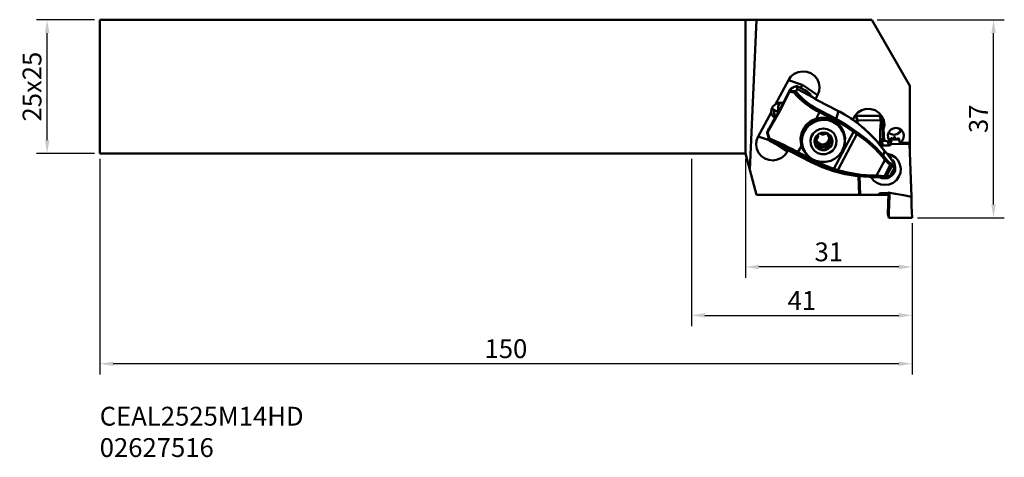
# Model space of a CAD drawing. Extents: x -125 to 58, y -69 to 12.
import ezdxf

# ---------------------------------------------------------------- set-up
doc = ezdxf.new("R2010")
doc.units = 0
doc.header["$PDMODE"] = 1
doc.layers.get('DEFPOINTS').update_dxf_attribs({"linetype": 'CONTINUOUS'})
for name, color, linetype, lineweight in [('1', 4, 'CONTINUOUS', 50), ('2', 7, 'CONTINUOUS', 25), ('SK1', 4, 'CONTINUOUS', 50), ('SK2', 7, 'CONTINUOUS', 25), ('SK6', 5, 'CONTINUOUS', 35)]:
    doc.layers.add(name, color=color, linetype=linetype, lineweight=lineweight)
doc.styles.add('STANDARD 3.5 mm', font='monos.ttf', dxfattribs={"height": 3.5})
doc.dimstyles.new('AM_DIN', dxfattribs={"dimtxt": 3.5, "dimasz": 2.5, "dimexe": 2, "dimexo": 1, "dimgap": 1, "dimtad": 1, "dimdsep": 46, "dimtxsty": 'STANDARD 3.5 mm', "dimcen": 0.09, "dimadec": 0, "dimazin": 2, "dimtm": 1e-09, "dimtfac": 0.707107, "dimtmove": 0, "dimatfit": 3, "dimfxl": 1, "dimtolj": 1, "dimlwd": -1, "dimlwe": -1, "dimarcsym": 0})

# ---------------------------------------------------------------- blocks, each defined once
blk = doc.blocks.new('*D10')
at = {"layer": '2', "color": 0}
for p, q in [((10, -13.45), (10, -35.54)), ((41.01, -25.4), (41.01, -35.54)), ((38.51, -33.54), (12.5, -33.54))]:
    blk.add_line(p, q, dxfattribs=at)
for points in [[(12.5, -33.12), (12.5, -33.95), (10, -33.54)], [(38.51, -33.12), (38.51, -33.95), (41.01, -33.54)]]:
    blk.add_solid(points, dxfattribs=at)
at = {"layer": 'DEFPOINTS', "color": 0}
for p in [(10, -12.45), (41.01, -24.4), (10, -33.54)]:
    blk.add_point(p, dxfattribs=at)
at = {"layer": '2', "color": 0, "insert": (25.51, -30.73), "char_height": 3.5, "attachment_point": 5, "style": 'STANDARD 3.5 mm'}
blk.add_mtext('\\A1;31', dxfattribs=at)
blk = doc.blocks.new('*D11')
at = {"layer": '2', "color": 0}
for p, q in [((34.5, 12.45), (58.13, 12.45)), ((56.13, -21.9), (56.13, 9.95)), ((42.01, -24.4), (58.13, -24.4))]:
    blk.add_line(p, q, dxfattribs=at)
for points in [[(55.71, 9.95), (56.55, 9.95), (56.13, 12.45)], [(55.71, -21.9), (56.55, -21.9), (56.13, -24.4)]]:
    blk.add_solid(points, dxfattribs=at)
at = {"layer": 'DEFPOINTS', "color": 0}
for p in [(33.5, 12.45), (56.13, 12.45), (41.01, -24.4)]:
    blk.add_point(p, dxfattribs=at)
at = {"layer": '2', "color": 0, "insert": (53.32, -5.98), "char_height": 3.5, "attachment_point": 5, "rotation": 90, "style": 'STANDARD 3.5 mm'}
blk.add_mtext('\\A1;37', dxfattribs=at)
blk = doc.blocks.new('*D12')
at = {"layer": 'DEFPOINTS', "color": 0}
for p in [(-110, -12.45), (41.01, -24.4), (-110, -51.54)]:
    blk.add_point(p, dxfattribs=at)
at = {"layer": 'SK2', "color": 0}
for p, q in [((-110, -13.45), (-110, -53.54)), ((41.01, -25.4), (41.01, -53.54)), ((38.51, -51.54), (-107.5, -51.54))]:
    blk.add_line(p, q, dxfattribs=at)
for points in [[(-107.5, -51.12), (-107.5, -51.95), (-110, -51.54)], [(38.51, -51.12), (38.51, -51.95), (41.01, -51.54)]]:
    blk.add_solid(points, dxfattribs=at)
at = {"layer": 'SK2', "color": 0, "insert": (-34.5, -48.73), "char_height": 3.5, "attachment_point": 5, "style": 'STANDARD 3.5 mm'}
blk.add_mtext('\\A1;150', dxfattribs=at)
blk = doc.blocks.new('*D13')
at = {"layer": 'DEFPOINTS', "color": 0}
for p in [(-119.77, 12.45), (-110, 12.45), (-110, -12.45)]:
    blk.add_point(p, dxfattribs=at)
at = {"layer": 'SK2', "color": 0}
for p, q in [((-111, 12.45), (-121.77, 12.45)), ((-119.77, -9.95), (-119.77, 9.95)), ((-111, -12.45), (-121.77, -12.45))]:
    blk.add_line(p, q, dxfattribs=at)
for points in [[(-120.18, 9.95), (-119.35, 9.95), (-119.77, 12.45)], [(-120.18, -9.95), (-119.35, -9.95), (-119.77, -12.45)]]:
    blk.add_solid(points, dxfattribs=at)
at = {"layer": 'SK2', "color": 0, "insert": (-122.58, 0), "char_height": 3.5, "attachment_point": 5, "rotation": 90, "style": 'STANDARD 3.5 mm'}
blk.add_mtext('\\A1;25x25', dxfattribs=at)
blk = doc.blocks.new('*D14')
at = {"layer": '2', "color": 0}
for p, q in [((0, -13.45), (0, -44.54)), ((41.01, -25.4), (41.01, -44.54)), ((2.5, -42.54), (38.51, -42.54))]:
    blk.add_line(p, q, dxfattribs=at)
for points in [[(2.5, -42.12), (2.5, -42.95), (0, -42.54)], [(38.51, -42.12), (38.51, -42.95), (41.01, -42.54)]]:
    blk.add_solid(points, dxfattribs=at)
at = {"layer": 'DEFPOINTS', "color": 0}
for p in [(0, -12.45), (41.01, -24.4), (41.01, -42.54)]:
    blk.add_point(p, dxfattribs=at)
at = {"layer": '2', "color": 0, "insert": (20.5, -39.78), "char_height": 3.5, "attachment_point": 5, "style": 'STANDARD 3.5 mm'}
blk.add_mtext('\\A1;41', dxfattribs=at)

msp = doc.modelspace()

# ---------------------------------------------------------------- linework, layer by layer
at = {"layer": '1'}
for p, q in [((10, 12.450003), (0, 12.450003)), ((12.09946, 12.450003), (10, 12.450003)), ((10, 12.450003), (10, -12.450003)), ((10.805184, -15.45498), (12.09946, 12.450003)), ((12.09946, 12.450003), (33.49859, 12.450003)), ((33.49859, 12.450003), (40.599997, 0.150003)), ((17.997041, 1.205195), (18.464648, 1.854041)), ((18.464648, 1.854041), (19.085831, 2.362658)), ((19.085831, 2.362658), (19.818223, 2.696383)), ((19.818223, 2.696383), (20.611949, 2.832446)), ((20.611949, 2.832446), (21.412894, 2.761592)), ((21.412894, 2.761592), (22.166481, 2.488668)), ((22.166481, 2.488668), (22.821359, 2.032252)), ((22.821359, 2.032252), (23.332883, 1.423423)), ((15.583065, -3.28191), (17.997041, 1.205195)), ((20.589107, 0.328941), (17.997041, 1.205195)), ((19.089731, -0.058463), (19.242144, 0.006528)), ((19.125969, -0.050033), (19.500365, 0.104826)), ((19.242144, 0.006528), (19.322784, 0.03923)), ((19.322784, 0.03923), (19.4057, 0.071834)), ((19.500365, 0.104826), (19.529821, 0.10049)), ((19.526914, 0.101411), (19.571121, 0.084091)), ((19.529821, 0.10049), (19.536385, 0.09286)), ((19.671939, -0.484915), (19.536385, 0.09286)), ((19.536385, 0.09286), (20.014021, -0.113789)), ((19.571121, 0.084091), (19.616443, 0.065851)), ((19.616443, 0.065851), (19.748921, 0.009992)), ((19.748921, 0.009992), (19.888641, -0.052238)), ((20.589107, 0.328941), (20.281809, -0.24227)), ((20.290651, -0.246775), (20.597924, 0.324387)), ((20.595865, 0.331024), (20.589107, 0.328941)), ((20.597924, 0.324387), (20.595865, 0.331024)), ((20.597924, 0.324387), (23.438908, -1.61285)), ((23.332883, 1.423423), (23.66622, 0.703724)), ((23.66622, 0.703724), (23.798625, -0.077818)), ((40.599997, 0.150003), (40.599997, -10.415171)), ((18.247607, -0.654357), (16.260204, -4.553053)), ((18.288036, -0.826585), (16.300609, -4.725305)), ((17.449957, -2.250747), (18.008353, -1.119542)), ((18.008353, -1.119542), (18.132038, -0.859722)), ((18.132038, -0.859722), (18.254414, -0.599297)), ((18.322554, -0.557125), (18.247607, -0.654357)), ((18.278298, -0.604384), (18.247607, -0.654357)), ((18.247607, -0.654357), (18.288036, -0.826585)), ((18.265702, -0.597989), (18.277014, -0.575195)), ((18.277014, -0.575195), (18.28915, -0.554145)), ((18.362959, -0.729352), (18.288036, -0.826585)), ((18.288036, -0.826585), (18.385753, -0.943608)), ((18.28915, -0.554145), (18.322675, -0.509962)), ((18.430687, -0.497632), (18.322554, -0.557125)), ((18.322675, -0.509962), (18.359688, -0.473142)), ((18.359688, -0.473142), (18.414797, -0.425858)), ((18.471092, -0.669884), (18.362959, -0.729352)), ((18.385753, -0.943608), (18.618733, -1.022891)), ((18.414797, -0.425858), (18.473974, -0.381384)), ((18.430687, -0.497632), (18.491342, -0.397081)), ((18.471092, -0.669884), (18.430687, -0.497632)), ((18.569995, -0.781723), (18.471092, -0.669884)), ((18.473974, -0.381384), (18.575567, -0.315618)), ((18.491342, -0.397081), (18.687939, -0.264531)), ((18.789386, -0.847805), (18.569995, -0.781723)), ((18.575567, -0.315618), (18.690313, -0.250821)), ((18.618733, -1.022891), (18.86334, -1.054018)), ((18.687939, -0.264531), (19.125969, -0.050033)), ((18.690313, -0.250821), (18.813173, -0.187525)), ((19.267869, -0.872101), (18.789386, -0.847805)), ((18.813173, -0.187525), (18.946014, -0.123624)), ((18.86334, -1.054018), (19.077038, -1.063344)), ((18.946014, -0.123624), (19.089731, -0.058463)), ((19.078976, -1.058887), (19.077038, -1.063344)), ((19.077038, -1.063344), (19.409309, -1.507139)), ((19.111823, -0.999612), (19.078976, -1.058887)), ((19.181513, -0.922969), (19.111823, -0.999612)), ((19.267869, -0.872101), (19.181513, -0.922969)), ((19.299626, -0.858681), (19.267869, -0.872101)), ((19.337051, -0.839229), (19.299626, -0.858681)), ((19.390948, -0.797105), (19.337051, -0.839229)), ((19.671939, -0.484915), (19.390948, -0.797105)), ((19.771254, -1.337358), (19.390948, -0.797105)), ((19.409309, -1.507139), (19.915044, -2.055047)), ((22.504009, -1.951492), (19.671939, -0.484915)), ((20.24763, -1.866081), (19.771254, -1.337358)), ((19.888641, -0.052238), (20.031704, -0.118731)), ((20.014021, -0.113789), (20.553062, -0.385066)), ((20.031704, -0.118731), (20.178594, -0.189681)), ((20.178594, -0.189681), (20.327156, -0.264095)), ((20.327156, -0.264095), (20.477074, -0.341707)), ((20.477074, -0.341707), (20.626483, -0.421619)), ((20.553062, -0.385066), (21.081397, -0.684733)), ((20.626483, -0.421619), (20.774415, -0.503228)), ((20.774415, -0.503228), (20.919561, -0.585853)), ((20.919561, -0.585853), (21.060541, -0.668697)), ((21.060541, -0.668697), (21.196385, -0.75125)), ((21.081397, -0.684733), (21.528366, -0.972676)), ((21.196385, -0.75125), (21.325568, -0.832544)), ((21.325568, -0.832544), (21.447678, -0.912408)), ((21.447678, -0.912408), (21.560947, -0.989705)), ((21.528366, -0.972676), (21.834186, -1.210379)), ((21.560947, -0.989705), (21.665834, -1.06487)), ((21.665834, -1.06487), (21.760183, -1.136643)), ((21.760183, -1.136643), (21.846079, -1.207109)), ((21.834186, -1.210379), (21.957967, -1.366087)), ((21.846079, -1.207109), (21.92076, -1.274184)), ((21.92076, -1.274184), (21.990741, -1.34603)), ((21.957967, -1.366087), (21.990281, -1.503869)), ((22.054957, -1.446411), (21.957967, -1.366087)), ((21.990281, -1.503869), (22.084025, -1.627093)), ((22.088724, -1.586059), (21.990281, -1.503869)), ((21.990741, -1.34603), (22.051033, -1.42604)), ((22.051033, -1.42604), (22.079083, -1.475286)), ((22.109169, -1.559389), (22.054957, -1.446411)), ((22.079083, -1.475286), (22.10212, -1.533543)), ((22.084025, -1.627093), (22.31686, -1.814436)), ((22.142524, -1.701749), (22.088724, -1.586059)), ((22.10212, -1.533543), (22.105778, -1.54626)), ((22.105778, -1.54626), (22.109169, -1.559389)), ((22.109169, -1.559389), (22.126585, -1.633609)), ((22.116727, -1.63671), (22.122056, -1.642596)), ((22.122056, -1.642596), (22.133634, -1.655459)), ((22.133634, -1.655459), (22.156913, -1.678253)), ((22.156913, -1.678253), (22.18896, -1.706715)), ((22.18896, -1.706715), (22.23731, -1.746587)), ((22.23731, -1.746587), (22.29518, -1.791497)), ((22.29518, -1.791497), (22.369642, -1.846169)), ((22.31686, -1.814436), (22.547223, -1.971137)), ((23.438908, -1.61285), (23.051069, -2.333809)), ((23.72111, -0.867958), (23.438908, -1.61285)), ((23.798625, -0.077818), (23.72111, -0.867958)), ((15.125462, -3.668078), (15.583065, -3.28191)), ((16.069421, -3.038029), (15.583065, -3.28191)), ((16.583174, -2.947046), (16.069421, -3.038029)), ((16.094953, -4.310335), (16.110335, -3.585622)), ((16.110335, -3.585622), (16.473394, -2.952836)), ((16.279147, -4.487699), (16.871383, -3.371924)), ((17.067229, -3.019062), (16.583174, -2.947046)), ((16.871383, -3.371924), (17.449957, -2.250747)), ((19.915044, -2.055047), (20.53504, -2.622139)), ((20.833132, -2.412365), (20.24763, -1.866081)), ((20.53504, -2.622139), (21.245147, -3.186058)), ((21.50453, -2.954338), (20.833132, -2.412365)), ((21.245147, -3.186058), (22.032647, -3.738374)), ((22.250294, -3.484271), (21.50453, -2.954338)), ((23.051795, -3.987342), (22.250294, -3.484271)), ((22.369642, -1.846169), (22.454618, -1.905056)), ((22.454618, -1.905056), (22.511857, -1.942941)), ((22.521014, -1.960043), (22.504009, -1.951492)), ((22.504009, -1.951492), (22.547756, -1.990152)), ((22.511857, -1.942941), (22.573118, -1.982304)), ((22.536735, -1.967237), (22.521014, -1.960043)), ((22.545794, -1.970701), (22.536735, -1.967237)), ((22.547223, -1.971137), (22.545794, -1.970701)), ((22.547223, -1.971137), (22.580361, -1.993689)), ((22.547756, -1.990152), (22.916217, -2.26889)), ((22.583898, -1.989401), (22.624472, -2.026584)), ((22.624472, -2.026584), (22.66788, -2.064009)), ((22.66788, -2.064009), (22.768164, -2.143123)), ((22.768164, -2.143123), (22.878017, -2.222163)), ((22.878017, -2.222163), (22.994871, -2.300381)), ((22.916217, -2.26889), (23.341313, -2.519456)), ((22.994871, -2.300381), (23.115769, -2.375424)), ((23.115769, -2.375424), (23.226082, -2.438672)), ((23.226082, -2.438672), (23.339084, -2.498745)), ((23.338454, -2.499521), (23.341942, -2.505697)), ((23.338769, -2.499666), (27.321181, -4.561919)), ((23.341942, -2.505697), (23.341313, -2.519456)), ((23.341313, -2.519456), (27.323725, -4.581709)), ((12.362647, -9.268051), (14.776622, -4.780946)), ((16.260204, -4.553053), (14.100719, -8.36268)), ((16.300609, -4.725305), (14.141123, -8.534908)), ((14.776622, -4.780946), (14.843406, -4.192416)), ((14.776622, -4.780946), (14.891271, -5.228012)), ((14.843406, -4.192416), (15.125462, -3.668078)), ((14.889818, -4.064057), (15.040826, -4.180959)), ((14.891271, -5.228012), (15.16405, -5.584894)), ((15.040826, -4.180959), (15.205133, -4.27899)), ((15.205133, -4.27899), (15.564728, -5.811939)), ((15.205133, -4.27899), (16.127242, -4.756505)), ((15.675308, -5.597248), (16.279147, -4.487699)), ((16.177603, -4.662712), (16.094953, -4.310384)), ((22.032647, -3.738374), (23.294683, -4.500706)), ((23.885465, -4.449038), (23.051795, -3.987342)), ((23.155495, -5.962197), (23.458263, -5.355693)), ((23.294683, -4.500706), (23.757082, -4.747324)), ((23.458263, -5.355693), (23.757082, -4.747324)), ((23.843632, -4.569598), (23.757082, -4.747324)), ((23.757082, -4.747324), (26.773589, -6.30939)), ((23.885465, -4.449038), (23.843632, -4.569598)), ((26.901972, -6.011104), (23.885465, -4.449038)), ((27.323725, -4.581709), (26.901972, -6.011104)), ((27.321157, -4.561919), (27.324379, -4.568241)), ((27.321181, -4.561919), (27.614986, -4.716609)), ((27.324379, -4.568241), (27.323725, -4.581709)), ((27.323725, -4.581709), (29.266605, -5.704364)), ((27.614986, -4.716609), (27.906538, -4.875199)), ((27.906538, -4.875199), (28.451005, -5.185379)), ((28.451005, -5.185379), (28.987165, -5.509342)), ((29.986595, -6.179213), (30.361475, -5.427854)), ((30.361475, -5.427854), (30.933824, -4.808415)), ((30.656709, -5.457794), (34.995591, -5.429695)), ((30.656709, -5.457794), (30.847032, -6.269034)), ((30.699681, -6.687879), (30.656709, -5.457794)), ((30.933824, -4.808415), (31.657956, -4.370288)), ((31.657956, -4.370288), (32.47605, -4.148475)), ((32.47605, -4.148475), (33.322825, -4.160684)), ((33.322825, -4.160684), (34.130649, -4.405969)), ((34.130649, -4.405969), (34.835039, -4.864686)), ((34.835039, -4.864686), (35.379749, -5.500282)), ((34.995591, -5.429695), (35.179761, -6.214846)), ((14.420733, -7.793844), (15.057661, -6.701154)), ((15.057661, -6.701154), (15.675308, -5.597248)), ((15.16405, -5.584894), (15.564728, -5.811939)), ((20.856435, -7.740189), (21.259197, -7.187921)), ((21.631824, -6.951817), (20.994629, -7.746051)), ((21.259197, -7.187921), (21.747151, -6.715518)), ((21.925798, -7.097835), (21.288991, -7.767707)), ((22.451614, -6.341776), (21.631824, -6.951817)), ((21.747151, -6.715518), (22.308285, -6.329568)), ((22.701139, -6.589726), (21.925798, -7.097835)), ((22.308285, -6.329568), (23.155495, -5.962197)), ((23.400248, -5.955947), (22.451614, -6.341776)), ((23.573154, -6.270753), (22.701139, -6.589726)), ((23.948809, -5.798084), (23.155495, -5.962197)), ((24.415448, -5.819642), (23.400248, -5.955947)), ((24.494852, -6.158115), (23.573154, -6.270753)), ((24.758813, -5.790163), (23.948809, -5.798084)), ((25.476817, -5.953719), (24.415448, -5.819642)), ((25.416574, -6.257891), (24.494852, -6.158115)), ((25.554041, -5.938676), (24.758813, -5.790163)), ((26.288589, -6.564704), (25.416574, -6.257891)), ((26.46198, -6.361106), (25.476817, -5.953719)), ((26.303583, -6.237931), (25.554041, -5.938676)), ((27.063905, -7.062008), (26.288589, -6.564704)), ((26.312449, -6.242509), (26.303583, -6.237931)), ((26.336575, -6.255105), (26.312449, -6.242509)), ((27.193984, -6.840656), (26.336575, -6.255105)), ((27.300155, -7.012544), (26.46198, -6.361106)), ((26.860163, -6.131687), (26.773589, -6.30939)), ((26.773589, -6.30939), (28.490829, -7.28995)), ((26.901972, -6.011104), (26.860163, -6.131687)), ((28.639972, -7.003872), (26.901972, -6.011104)), ((27.700736, -7.723015), (27.063905, -7.062008)), ((27.871365, -7.622294), (27.193984, -6.840656)), ((27.931197, -7.861257), (27.300155, -7.012544)), ((28.490829, -7.28995), (30.118733, -8.406234)), ((30.287594, -8.133891), (28.639972, -7.003872)), ((28.987165, -5.509342), (29.514337, -5.8467)), ((29.266605, -5.704364), (31.094255, -6.998519)), ((29.514337, -5.8467), (30.03245, -6.197381)), ((30.03245, -6.197381), (30.540946, -6.561022)), ((30.540946, -6.561022), (31.039704, -6.937525)), ((35.179761, -6.214846), (30.847032, -6.269034)), ((30.847032, -6.269034), (30.861275, -6.806452)), ((31.039704, -6.937525), (31.528264, -7.326551)), ((31.094255, -6.998519), (32.79168, -8.453614)), ((35.123805, -7.371437), (35.161618, -6.599658)), ((35.161618, -6.599658), (35.179761, -6.214846)), ((35.379749, -5.500282), (35.721298, -6.26196)), ((35.504257, -7.06259), (35.615176, -6.524323)), ((35.578574, -9.191239), (35.504257, -7.06259)), ((35.504257, -7.06259), (35.704245, -7.915178)), ((35.615176, -6.524323), (35.623436, -5.97581)), ((35.832435, -7.088945), (35.704245, -7.915178)), ((35.721298, -6.26196), (35.832435, -7.088945)), ((14.055567, -8.486825), (14.05794, -8.454753)), ((14.05576, -8.505695), (14.055567, -8.486825)), ((14.056826, -8.522021), (14.05576, -8.505695)), ((14.058643, -8.537863), (14.056826, -8.522021)), ((14.05794, -8.454753), (14.064045, -8.421736)), ((14.060605, -8.550096), (14.058643, -8.537863)), ((14.063827, -8.567803), (14.060605, -8.550096)), ((14.100719, -8.36268), (14.062591, -8.468076)), ((14.062591, -8.468076), (14.066758, -8.579624)), ((14.066758, -8.57943), (14.063827, -8.567803)), ((14.064045, -8.421736), (14.075309, -8.386637)), ((14.107162, -8.751876), (14.066758, -8.579624)), ((14.075309, -8.386637), (14.091344, -8.352312)), ((14.085943, -8.34645), (14.254101, -8.070595)), ((14.100719, -8.36268), (14.106, -8.357932)), ((14.141123, -8.534908), (14.100719, -8.36268)), ((14.141123, -8.534908), (14.102996, -8.640328)), ((14.102996, -8.640328), (14.107162, -8.751876)), ((14.107162, -8.751876), (14.109681, -8.761784)), ((14.109681, -8.761784), (14.11254, -8.771618)), ((14.11254, -8.771618), (14.164136, -8.970225)), ((14.175884, -8.667821), (14.141123, -8.534908)), ((14.164136, -8.970225), (14.257977, -9.304943)), ((14.299665, -9.0872), (14.175884, -8.667821)), ((14.254101, -8.070595), (14.420733, -7.793844)), ((14.468453, -9.629826), (14.299665, -9.0872)), ((20.274712, -9.668971), (20.358888, -8.999535)), ((20.308818, -9.647219), (20.455467, -8.620416)), ((20.358888, -8.999535), (20.552118, -8.353572)), ((20.581815, -8.672375), (20.420512, -9.670037)), ((20.552118, -8.353572), (20.856435, -7.740189)), ((20.824993, -8.563225), (20.558852, -9.44149)), ((20.994629, -7.746051), (20.581815, -8.672375)), ((21.288991, -7.767707), (20.824993, -8.563225)), ((22.61735, -8.710551), (22.255308, -9.33125)), ((23.148132, -8.221337), (22.61735, -8.710551)), ((23.80049, -7.907088), (23.148132, -8.221337)), ((23.629546, -8.79572), (23.197038, -9.182252)), ((23.493072, -8.977856), (23.523569, -8.902303)), ((23.493144, -9.077413), (23.493072, -8.977856)), ((23.493144, -9.075694), (23.505014, -9.12632)), ((23.493144, -9.077413), (23.505014, -9.12632)), ((23.505014, -9.12632), (23.515987, -9.30022)), ((23.523569, -8.902303), (23.571676, -8.841188)), ((23.571676, -8.841188), (23.629546, -8.79572)), ((24.169024, -8.577396), (23.629546, -8.79572)), ((23.629546, -8.79572), (23.63909, -8.790004)), ((23.63909, -8.790004), (23.709144, -8.759192)), ((23.709144, -8.759192), (23.780918, -8.744779)), ((23.780918, -8.744779), (23.855986, -8.746692)), ((24.516459, -7.795709), (23.80049, -7.907088)), ((23.855986, -8.746692), (23.949778, -8.777795)), ((23.949778, -8.777795), (23.962471, -8.785353)), ((24.007091, -8.813864), (23.962471, -8.785353)), ((24.07012, -8.849012), (24.007091, -8.813864)), ((24.262332, -8.909643), (24.07012, -8.849012)), ((24.750432, -8.553608), (24.169024, -8.577396)), ((24.262332, -8.909643), (24.456288, -8.886655)), ((24.456288, -8.886655), (24.651286, -8.893728)), ((25.232452, -7.897108), (24.516459, -7.795709)), ((24.73941, -8.866477), (24.651286, -8.893728)), ((24.912874, -8.776826), (24.73941, -8.866477)), ((25.303596, -8.727241), (24.750432, -8.553608)), ((24.959019, -8.744585), (24.912874, -8.776826)), ((24.959019, -8.744585), (25.061896, -8.69873)), ((25.215205, -8.808413), (25.050607, -8.695145)), ((25.061896, -8.69873), (25.151716, -8.688992)), ((25.151716, -8.688992), (25.233663, -8.70045)), ((25.358995, -8.946438), (25.215205, -8.808413)), ((25.88481, -8.202273), (25.232452, -7.897108)), ((25.233663, -8.70045), (25.303596, -8.727241)), ((25.761829, -9.077365), (25.303596, -8.727241)), ((25.303596, -8.727241), (25.313261, -8.732449)), ((25.313261, -8.732449), (25.373093, -8.776148)), ((25.338017, -8.837893), (25.334238, -8.756454)), ((25.351728, -8.918242), (25.338017, -8.837893)), ((25.436267, -9.27854), (25.351728, -8.918242)), ((25.371397, -8.774888), (25.435322, -9.047377)), ((25.373093, -8.776148), (25.416864, -8.828834)), ((25.404244, -8.813621), (25.447361, -8.997477)), ((25.416864, -8.828834), (25.44506, -8.891766)), ((25.424083, -9.115589), (25.435322, -9.047377)), ((25.442783, -9.303611), (25.424083, -9.115589)), ((25.435322, -9.047377), (25.447361, -8.997477)), ((25.44506, -8.891766), (25.45022, -8.9835)), ((25.45022, -8.9835), (25.447361, -8.997477)), ((26.069852, -9.56171), (25.761829, -9.077365)), ((26.415592, -8.684075), (25.88481, -8.202273)), ((26.777634, -9.299735), (26.415592, -8.684075)), ((30.118733, -8.406234), (26.430707, -15.26158)), ((27.161767, -15.505001), (30.749073, -8.836876)), ((28.164734, -8.512041), (27.700736, -7.723015)), ((28.324584, -8.549054), (27.871365, -7.622294)), ((28.309759, -8.846323), (27.931197, -7.861257)), ((28.430876, -9.3866), (28.164734, -8.512041)), ((28.261482, -8.375228), (28.204775, -8.480623)), ((28.309735, -8.846202), (28.389139, -9.184674)), ((28.524015, -9.560427), (28.324584, -8.549054)), ((28.505435, -9.500765), (28.416996, -8.866646)), ((30.231202, -8.245512), (30.118733, -8.406234)), ((30.118733, -8.406234), (30.749073, -8.836876)), ((30.287594, -8.133891), (30.231202, -8.245512)), ((30.856576, -8.536022), (30.287594, -8.133891)), ((30.838772, -8.668984), (30.749073, -8.836876)), ((30.749073, -8.836876), (32.474597, -10.103102)), ((30.856576, -8.536022), (30.838772, -8.668984)), ((32.602375, -9.81998), (30.856576, -8.536022)), ((31.528264, -7.326551), (32.006433, -7.727932)), ((32.006433, -7.727932), (32.473846, -8.141351)), ((32.473846, -8.141351), (32.930238, -8.566592)), ((32.79168, -8.453614), (34.34505, -10.057756)), ((32.930238, -8.566592), (33.375317, -9.003387)), ((33.375317, -9.003387), (33.808794, -9.451422)), ((35.032774, -9.66994), (35.052758, -8.953099)), ((35.052758, -8.953099), (35.086284, -8.146971)), ((35.086284, -8.146971), (35.123805, -7.371437)), ((35.704245, -7.915178), (35.778586, -10.043827)), ((36.47881, -8.992099), (36.642463, -8.471419)), ((36.516962, -9.534556), (36.47881, -8.992099)), ((36.585393, -8.591106), (37.072063, -8.86919)), ((36.642463, -8.471419), (36.985732, -8.043102)), ((36.985732, -8.043102), (37.462107, -7.765187)), ((37.072063, -8.86919), (37.62983, -8.949417)), ((37.462107, -7.765187), (38.006987, -7.675343)), ((37.62983, -8.949417), (38.179627, -8.820452)), ((38.006987, -7.675343), (38.546537, -7.785801)), ((38.179627, -8.820452), (38.643528, -8.500511)), ((38.546537, -7.785801), (39.00758, -8.08152)), ((38.643528, -8.500511), (38.955742, -8.035011)), ((39.00758, -8.08152), (39.327619, -8.522457)), ((39.327619, -8.522457), (39.463293, -9.04883)), ((39.463293, -9.04883), (39.396195, -9.589277)), ((12.00293, -10.803083), (12.080469, -10.012943)), ((12.135359, -11.584625), (12.00293, -10.803083)), ((12.080469, -10.012943), (12.362647, -9.268051)), ((14.44486, -9.971933), (12.362647, -9.268051)), ((14.257977, -9.304943), (14.423713, -9.876444)), ((14.435364, -9.692444), (14.413394, -9.786261)), ((14.413394, -9.786261), (14.423713, -9.876444)), ((14.423713, -9.876444), (14.435849, -9.914329)), ((14.465837, -9.633823), (14.435364, -9.692444)), ((14.435849, -9.914329), (14.447088, -9.947951)), ((14.447088, -9.947951), (14.455639, -9.970915)), ((14.455639, -9.970915), (14.507089, -10.085395)), ((14.455639, -9.970915), (15.008125, -10.191129)), ((14.468453, -9.629826), (14.465837, -9.633823)), ((14.594196, -9.681786), (14.468453, -9.629826)), ((14.507089, -10.085395), (17.33916, -11.551947)), ((14.933638, -9.826617), (14.594196, -9.681786)), ((15.579093, -10.114753), (14.933638, -9.826617)), ((15.008125, -10.191129), (15.625941, -10.456932)), ((16.31914, -10.4587), (15.579093, -10.114753)), ((15.625941, -10.456932), (16.333359, -10.776607)), ((16.017559, -10.86759), (17.804538, -12.086096)), ((17.124807, -10.84499), (16.31914, -10.4587)), ((16.333359, -10.776607), (17.102183, -11.137462)), ((17.982459, -11.266887), (17.124807, -10.84499)), ((20.304046, -10.343397), (20.274712, -9.668971)), ((20.445172, -11.000189), (20.304046, -10.343397)), ((20.429257, -10.678648), (20.308818, -9.647219)), ((20.420512, -9.670037), (20.521233, -10.673585)), ((20.808982, -11.64746), (20.429257, -10.678648)), ((20.558852, -9.44149), (20.504882, -10.355146)), ((20.504882, -10.355146), (20.66604, -11.254969)), ((20.600588, -11.011792), (20.521184, -10.673319)), ((22.255308, -9.33125), (22.094199, -10.0283)), ((22.094199, -10.0283), (22.148314, -10.739739)), ((22.148314, -10.739739), (22.412832, -11.402344)), ((22.842264, -10.24786), (22.85205, -10.171533)), ((22.842433, -10.258834), (22.842264, -10.24786)), ((22.923678, -9.690385), (22.842433, -10.258834)), ((22.842433, -10.258834), (22.96309, -10.818998)), ((22.854109, -10.32976), (22.842433, -10.258834)), ((22.85205, -10.171533), (22.879035, -10.100025)), ((22.886883, -10.397803), (22.854109, -10.32976)), ((22.879035, -10.100025), (22.924235, -10.031788)), ((22.944244, -10.455236), (22.886883, -10.397803)), ((22.923315, -10.083651), (22.89805, -10.072314)), ((22.949573, -10.092565), (22.923315, -10.083651)), ((23.197038, -9.182252), (22.923678, -9.690385)), ((22.924235, -10.031788), (23.009598, -9.957253)), ((23.043608, -10.49334), (22.944244, -10.455236)), ((22.949573, -10.092565), (23.007588, -10.109255)), ((22.949573, -10.092565), (23.043608, -10.49334)), ((22.96309, -10.818998), (23.271113, -11.303368)), ((23.007588, -10.109255), (23.144547, -10.16521)), ((23.007588, -10.109255), (23.099491, -10.50097)), ((23.009598, -9.957253), (23.024568, -9.948387)), ((23.079119, -9.917963), (23.024568, -9.948387)), ((23.043608, -10.49334), (23.099491, -10.50097)), ((23.150748, -9.873344), (23.079119, -9.917963)), ((23.099491, -10.50097), (23.277775, -10.558936)), ((23.144547, -10.16521), (23.265833, -10.249023)), ((23.318761, -9.722941), (23.150748, -9.873344)), ((23.169642, -9.855975), (23.201205, -10.056545)), ((23.177563, -9.932061), (23.481784, -10.414638)), ((23.201205, -10.056545), (23.265833, -10.249023)), ((23.265833, -10.249023), (23.349621, -10.606196)), ((23.277775, -10.558936), (23.349621, -10.606196)), ((23.318761, -9.722941), (23.39676, -9.54599)), ((23.439708, -10.776268), (23.349621, -10.606196)), ((23.39676, -9.54599), (23.501671, -9.382991)), ((23.555689, -10.930232), (23.439708, -10.776268)), ((23.471901, -10.573083), (23.828541, -10.850731)), ((23.471901, -10.573083), (23.475704, -10.587132)), ((23.555689, -10.930232), (23.471901, -10.573083)), ((23.475704, -10.587132), (23.479168, -10.601279)), ((23.479168, -10.601279), (23.563707, -10.961552)), ((23.481784, -10.414638), (23.974825, -10.708879)), ((23.515987, -9.30022), (23.501671, -9.382991)), ((23.555689, -10.930232), (23.585217, -11.164326)), ((23.828541, -10.850731), (24.263422, -10.982942)), ((23.974825, -10.708879), (24.55105, -10.751778)), ((24.55105, -10.751778), (25.086942, -10.534108)), ((24.652376, -10.967051), (25.076793, -10.799668)), ((24.652376, -10.967051), (24.791345, -11.017993)), ((24.736164, -11.3242), (24.652376, -10.967051)), ((25.076793, -10.799668), (25.413037, -10.493679)), ((25.086942, -10.534108), (25.467685, -10.10252)), ((25.43525, -10.859378), (25.295045, -11.158827)), ((25.399302, -10.639649), (25.413037, -10.493679)), ((25.417785, -10.784916), (25.399302, -10.639649)), ((25.413037, -10.493679), (25.496825, -10.850828)), ((25.417785, -10.784916), (25.509664, -11.176607)), ((25.442783, -9.303611), (25.558764, -9.457574)), ((25.467685, -10.10252), (25.611692, -9.549502)), ((25.486409, -10.95024), (25.496825, -10.850828)), ((25.509664, -11.176607), (25.486409, -10.95024)), ((25.601737, -10.687829), (25.496825, -10.850828)), ((25.558764, -9.457574), (25.648875, -9.627646)), ((25.595923, -10.153729), (25.6559, -9.894854)), ((25.595923, -10.153729), (25.711008, -10.060227)), ((25.679712, -10.510877), (25.595923, -10.153729)), ((25.679712, -10.510877), (25.601737, -10.687829)), ((25.724597, -9.691523), (25.648875, -9.627646)), ((25.6559, -9.894854), (25.658347, -9.62973)), ((25.679712, -10.510877), (25.858528, -10.406523)), ((25.711008, -10.060227), (25.843679, -9.993249)), ((25.915211, -9.801982), (25.724597, -9.691523)), ((25.835904, -11.198456), (26.109264, -10.690324)), ((25.843679, -9.993249), (25.900362, -9.971884)), ((25.843679, -9.993249), (25.935558, -10.384964)), ((25.858528, -10.406523), (25.935558, -10.384964)), ((25.97635, -9.92959), (25.900362, -9.971884)), ((25.900362, -9.971884), (25.994373, -10.372659)), ((25.975333, -9.827707), (25.915211, -9.801982)), ((25.935558, -10.384964), (25.994373, -10.372659)), ((25.975333, -9.827707), (26.082013, -9.896961)), ((26.036448, -9.867191), (25.97635, -9.92959)), ((26.010505, -10.368759), (25.994373, -10.372659)), ((26.102409, -10.322032), (26.010505, -10.368759)), ((26.190509, -10.121899), (26.069852, -9.56171)), ((26.082013, -9.896961), (26.143298, -9.971182)), ((26.150976, -10.268208), (26.102409, -10.322032)), ((26.109264, -10.690324), (26.190509, -10.121899)), ((26.143298, -9.971182), (26.178179, -10.04826)), ((26.18002, -10.20547), (26.150976, -10.268208)), ((26.178179, -10.04826), (26.190509, -10.121899)), ((26.190678, -10.1328), (26.18002, -10.20547)), ((26.190509, -10.121899), (26.190678, -10.1328)), ((26.62011, -11.373034), (26.884628, -10.706723)), ((26.938743, -9.994533), (26.777634, -9.299735)), ((26.884628, -10.706723), (26.938743, -9.994533)), ((28.323688, -11.201581), (28.484821, -10.299529)), ((28.484821, -10.299529), (28.430876, -9.3866)), ((28.45665, -10.590427), (28.524015, -9.560427)), ((28.490926, -10.141423), (28.505435, -9.500765)), ((32.474597, -10.103102), (34.053885, -11.52162)), ((34.200243, -11.257828), (32.602375, -9.81998)), ((33.808794, -9.451422), (34.230425, -9.910454)), ((34.230425, -9.910454), (34.639896, -10.380144)), ((34.34505, -10.057756), (35.741694, -11.797863)), ((34.639896, -10.380144), (35.037037, -10.860347)), ((35.023812, -9.980556), (35.174166, -10.065338)), ((35.025992, -10.353886), (35.032774, -9.66994)), ((35.044716, -10.508358), (35.025992, -10.353886)), ((35.72905, -9.832963), (35.030425, -9.837469)), ((35.719021, -9.789894), (35.03103, -9.794351)), ((35.037037, -10.860347), (35.421437, -11.350506)), ((35.125889, -10.695047), (35.044716, -10.508358)), ((35.221934, -10.805288), (35.125889, -10.695047)), ((35.174166, -10.065338), (35.345255, -10.094018)), ((35.351359, -10.88646), (35.221934, -10.805288)), ((35.957912, -10.090045), (35.345255, -10.094018)), ((35.345255, -10.094018), (35.545243, -10.946607)), ((35.528093, -10.946413), (35.351359, -10.88646)), ((35.363229, -11.082839), (35.351359, -10.88646)), ((35.528093, -10.946413), (35.363229, -11.082839)), ((35.528093, -10.946413), (35.536668, -10.946582)), ((35.536668, -10.946582), (35.545243, -10.946607)), ((36.671482, -10.939315), (35.545243, -10.946607)), ((35.578574, -9.191239), (35.778586, -10.043827)), ((35.778586, -10.043827), (37.151371, -10.397609)), ((36.505359, -10.231146), (36.671482, -10.939315)), ((36.751758, -10.025224), (36.516962, -9.534556)), ((36.671482, -10.939315), (36.927499, -10.868099)), ((37.151371, -10.397609), (36.751758, -10.025224)), ((36.927499, -10.868099), (37.111257, -10.677897)), ((37.315387, -9.711944), (36.951359, -9.545021)), ((37.151371, -10.397609), (36.951359, -9.545021)), ((37.712044, -9.776983), (37.00683, -9.781561)), ((38.572529, -9.814554), (37.016834, -9.824606)), ((37.016955, -9.824606), (38.572602, -9.814529)), ((37.038684, -10.368565), (37.111257, -10.677897)), ((37.111257, -10.677897), (40.53365, -10.655733)), ((37.712044, -9.776983), (37.315387, -9.711944)), ((37.702161, -9.268172), (37.59272, -9.268875)), ((37.702282, -9.268172), (37.592841, -9.268875)), ((37.712044, -9.776983), (37.592841, -9.268875)), ((37.702282, -9.268172), (37.821461, -9.776281)), ((38.181104, -9.71737), (37.821461, -9.776281)), ((38.562476, -9.771484), (37.821461, -9.776281)), ((38.516307, -9.574767), (38.181104, -9.71737)), ((38.516307, -9.574767), (38.716319, -10.427355)), ((39.135406, -10.070546), (38.716319, -10.427355)), ((38.716319, -10.427355), (40.599997, -10.415171)), ((39.396195, -9.589277), (39.135406, -10.070546)), ((40.477403, -10.415946), (40.53365, -10.655733)), ((40.876918, -20.486019), (40.53365, -10.655733)), ((40.599997, -10.415268), (40.599997, -12.556198)), ((0, -12.450003), (10, -12.450003)), ((10, -12.450003), (10.805184, -15.45498)), ((12.468696, -12.304348), (12.135359, -11.584625)), ((12.98022, -12.913153), (12.468696, -12.304348)), ((17.336931, -12.734966), (16.715748, -13.243584)), ((17.102183, -11.137462), (17.920035, -11.533392)), ((17.804538, -12.086096), (17.336931, -12.734966)), ((17.429052, -11.593321), (17.33916, -11.551947)), ((17.85376, -11.797233), (17.429052, -11.593321)), ((17.937234, -11.839454), (17.804538, -12.086096)), ((18.243877, -11.994653), (17.85376, -11.797233)), ((17.920035, -11.533392), (18.765696, -11.954418)), ((18.870437, -11.713977), (17.982459, -11.266887)), ((22.22406, -14.056446), (18.241672, -11.994193)), ((18.241672, -11.994193), (18.24269, -11.994556)), ((18.24269, -11.994556), (18.243877, -11.994653)), ((22.226264, -14.056906), (18.243877, -11.994653)), ((18.765696, -11.954418), (19.614384, -12.388161)), ((19.762268, -12.172961), (18.870437, -11.713977)), ((19.670195, -12.327239), (19.614384, -12.388161)), ((19.614384, -12.388161), (22.630891, -13.950251)), ((19.762268, -12.172961), (19.670195, -12.327239)), ((19.762268, -12.172961), (20.105633, -11.587653)), ((22.778774, -13.735026), (19.762268, -12.172961)), ((20.105633, -11.587653), (20.445172, -11.000189)), ((20.445172, -11.000189), (20.824557, -11.858518)), ((20.66604, -11.254969), (21.03358, -12.092418)), ((20.824557, -11.858518), (21.395065, -12.607019)), ((21.03358, -12.092418), (21.587738, -12.822388)), ((22.412832, -11.402344), (22.864283, -11.957276)), ((22.864283, -11.957276), (23.46255, -12.355217)), ((23.271113, -11.303368), (23.729346, -11.653467)), ((23.46255, -12.355217), (24.154441, -12.560801)), ((23.569884, -11.342561), (23.57158, -11.32357)), ((23.58156, -11.46203), (23.569884, -11.342561)), ((23.579379, -11.255575), (23.57158, -11.32357)), ((23.585217, -11.164326), (23.579379, -11.255575)), ((23.775661, -11.255406), (23.580324, -11.19165)), ((23.613171, -11.539424), (23.58156, -11.46203)), ((23.658977, -11.600854), (23.613171, -11.539424)), ((23.719681, -11.648211), (23.658977, -11.600854)), ((23.729346, -11.653467), (23.719681, -11.648211)), ((23.729346, -11.653467), (24.28251, -11.8271)), ((23.798649, -11.67757), (23.729346, -11.653467)), ((23.965911, -11.175687), (23.775661, -11.255406)), ((23.878465, -11.680016), (23.798649, -11.67757)), ((23.964337, -11.653443), (23.878465, -11.680016)), ((24.059922, -11.576461), (23.964337, -11.653443)), ((23.965911, -11.175687), (24.009925, -11.134386)), ((23.965911, -11.175687), (24.059922, -11.576461)), ((24.009925, -11.134386), (24.128377, -11.045099)), ((24.009925, -11.134386), (24.101804, -11.526101)), ((24.059922, -11.576461), (24.101804, -11.526101)), ((24.101804, -11.526101), (24.262962, -11.383983)), ((24.128377, -11.045099), (24.263422, -10.982942)), ((24.154441, -12.560801), (24.878501, -12.555738)), ((24.262962, -11.383983), (24.347186, -11.340114)), ((24.263422, -10.982942), (24.347186, -11.340114)), ((24.28251, -11.8271), (24.863894, -11.803337)), ((24.542208, -11.347188), (24.347186, -11.340114)), ((24.736164, -11.3242), (24.542208, -11.347188)), ((24.736164, -11.3242), (24.93918, -11.430879)), ((24.791345, -11.017993), (24.915708, -11.097348)), ((24.863894, -11.803337), (25.403396, -11.585012)), ((24.878501, -12.555738), (25.570392, -12.340514)), ((24.915708, -11.097348), (24.962459, -11.134943)), ((24.915708, -11.097348), (25.007587, -11.489064)), ((24.93918, -11.430879), (25.007587, -11.489064)), ((25.295045, -11.158827), (24.962459, -11.134943)), ((24.962459, -11.134943), (25.056494, -11.535694)), ((25.007587, -11.489064), (25.056494, -11.535694)), ((25.070349, -11.548241), (25.056494, -11.535694)), ((25.170634, -11.607104), (25.070349, -11.548241)), ((25.249093, -11.623455), (25.170634, -11.607104)), ((25.322926, -11.617811), (25.249093, -11.623455)), ((25.393852, -11.590656), (25.322926, -11.617811)), ((25.403396, -11.585012), (25.393852, -11.590656)), ((25.403396, -11.585012), (25.835904, -11.198456)), ((25.460612, -11.536832), (25.403396, -11.585012)), ((25.506612, -11.466706), (25.460612, -11.536832)), ((25.53316, -11.374342), (25.506612, -11.466706)), ((25.525796, -11.243633), (25.509664, -11.176607)), ((25.525796, -11.243633), (25.53316, -11.374342)), ((25.570392, -12.340514), (26.168659, -11.93424)), ((26.168659, -11.93424), (26.62011, -11.373034)), ((26.691108, -13.37485), (27.401966, -12.781838)), ((27.401966, -12.781838), (27.956123, -12.044165)), ((27.956123, -12.044165), (28.323688, -11.201581)), ((34.053885, -11.52162), (35.474002, -13.08073)), ((35.637049, -12.837722), (34.200243, -11.257828)), ((35.363229, -11.082839), (35.177993, -11.048272)), ((35.421437, -11.350506), (35.583249, -11.564931)), ((35.583249, -11.564931), (35.742663, -11.781173)), ((35.637049, -12.837722), (35.887228, -11.989784)), ((35.744359, -11.788028), (35.741694, -11.797863)), ((35.741694, -11.797863), (35.887228, -11.989784)), ((35.742687, -11.781197), (35.744359, -11.788028)), ((35.742784, -11.780664), (35.810924, -11.872834)), ((35.810924, -11.872834), (35.879161, -11.958657)), ((35.877853, -11.95965), (35.878604, -11.960474)), ((35.878604, -11.960474), (35.879307, -11.961346)), ((35.879307, -11.961346), (35.885605, -11.973869)), ((35.879355, -11.961128), (35.959098, -12.059111)), ((35.885605, -11.973869), (35.887228, -11.989784)), ((35.887228, -11.989784), (36.16473, -12.308612)), ((35.959098, -12.059111), (36.037364, -12.150046)), ((36.037364, -12.150046), (36.12045, -12.240617)), ((36.12045, -12.240617), (36.200048, -12.320917)), ((36.16473, -12.308612), (36.35251, -12.487452)), ((36.200048, -12.320917), (36.245297, -12.363114)), ((36.245297, -12.363114), (36.288729, -12.400878)), ((36.284926, -12.404827), (36.321891, -12.442397)), ((36.301616, -12.444165), (36.419875, -12.483286)), ((36.308835, -12.423818), (36.354762, -12.47958)), ((36.312565, -12.424133), (36.365057, -12.443366)), ((36.327656, -12.451481), (36.321891, -12.442397)), ((36.321891, -12.442397), (36.454587, -12.597354)), ((36.339889, -12.469527), (36.327656, -12.451481)), ((36.35251, -12.487452), (36.339889, -12.469527)), ((37.597177, -14.233034), (36.35251, -12.487452)), ((36.354762, -12.47958), (36.393641, -12.525217)), ((36.365057, -12.443366), (36.414933, -12.468074)), ((36.393641, -12.525217), (36.419487, -12.554188)), ((36.414933, -12.468074), (36.458244, -12.503125)), ((36.41876, -12.549149), (36.479876, -12.589166)), ((36.419487, -12.554188), (36.439302, -12.57531)), ((36.419875, -12.483286), (36.511318, -12.566687)), ((36.439302, -12.57531), (36.446908, -12.582917)), ((36.446908, -12.582917), (36.44996, -12.585751)), ((36.454587, -12.597354), (36.520595, -12.65658)), ((36.458244, -12.503125), (36.466819, -12.513371)), ((36.466819, -12.513371), (36.474862, -12.524369)), ((36.468321, -12.514946), (37.219898, -12.752092)), ((36.511318, -12.566687), (36.476896, -12.53103)), ((36.479876, -12.589166), (36.529146, -12.642748)), ((36.481741, -12.526452), (36.562623, -12.615255)), ((36.529146, -12.642748), (36.511318, -12.566687)), ((36.511318, -12.566687), (36.731677, -12.811948)), ((36.520595, -12.65658), (36.529146, -12.642748)), ((36.562623, -12.615255), (36.64801, -12.710767)), ((36.64801, -12.710767), (36.731193, -12.805238)), ((36.731193, -12.805238), (36.818954, -12.906807)), ((37.219898, -12.752092), (37.879064, -13.178156)), ((13.635098, -13.369569), (12.98022, -12.913153)), ((14.388686, -13.642518), (13.635098, -13.369569)), ((15.18963, -13.713371), (14.388686, -13.642518)), ((15.983356, -13.577284), (15.18963, -13.713371)), ((16.715748, -13.243584), (15.983356, -13.577284)), ((21.587738, -12.822388), (22.298619, -13.405468)), ((22.22406, -14.056446), (22.225102, -14.056809)), ((22.225102, -14.056809), (22.226264, -14.056906)), ((22.630891, -13.950251), (22.226264, -14.056906)), ((24.267104, -14.997522), (22.226264, -14.056906)), ((22.298619, -13.405468), (23.127905, -13.810264)), ((22.686726, -13.889329), (22.630891, -13.950251)), ((22.630891, -13.950251), (24.446817, -14.79814)), ((22.778774, -13.735026), (22.686726, -13.889329)), ((24.572827, -14.572766), (22.778774, -13.735026)), ((23.127905, -13.810264), (24.030878, -14.014951)), ((24.030878, -14.014951), (24.95885, -14.008484)), ((26.430707, -15.26158), (24.572827, -14.572766)), ((24.95885, -14.008484), (25.861822, -13.7912)), ((25.861822, -13.7912), (26.691108, -13.37485)), ((35.941924, -13.649736), (34.38497, -16.543818)), ((35.594029, -12.950627), (35.474002, -13.08073)), ((35.474002, -13.08073), (35.941924, -13.649736)), ((35.637049, -12.837722), (35.594029, -12.950627)), ((36.104971, -13.406728), (35.637049, -12.837722)), ((35.837861, -16.628212), (36.942977, -14.574026)), ((36.061951, -13.519633), (35.941924, -13.649736)), ((35.941924, -13.649736), (36.477962, -14.200114)), ((36.104971, -13.406728), (36.061951, -13.519633)), ((36.573814, -13.927311), (36.104971, -13.406728)), ((36.477962, -14.200114), (36.942977, -14.574026)), ((36.983309, -14.280584), (36.573814, -13.927311)), ((36.731677, -12.811948), (37.177023, -13.351813)), ((36.818954, -12.906807), (36.881377, -12.980518)), ((36.881377, -12.980518), (36.947434, -13.059995)), ((37.001113, -14.42544), (36.942977, -14.574026)), ((36.942977, -14.574026), (37.243395, -14.785229)), ((36.947434, -13.059995), (37.008986, -13.135523)), ((37.283751, -14.491787), (36.983309, -14.280584)), ((36.983309, -14.280584), (37.001113, -14.42544)), ((37.008986, -13.135523), (37.074873, -13.218246)), ((37.074873, -13.218246), (37.174916, -13.347792)), ((37.301555, -14.636643), (37.243395, -14.785229)), ((37.568642, -14.641536), (37.283751, -14.491787)), ((37.283751, -14.491787), (37.301555, -14.636643)), ((37.331083, -13.556719), (37.340918, -13.56992)), ((37.340918, -13.56992), (37.491539, -13.782746)), ((37.488705, -13.787446), (37.521382, -13.831145)), ((37.597177, -14.233034), (37.491539, -13.782746)), ((37.491539, -13.782746), (37.518281, -13.822812)), ((37.518281, -13.822812), (37.639834, -14.12633)), ((37.521382, -13.831145), (37.550886, -13.876757)), ((37.550886, -13.876757), (37.602942, -13.978204)), ((37.765141, -14.631168), (37.568642, -14.641536)), ((37.6939, -14.409695), (37.597177, -14.233034)), ((37.602942, -13.978204), (37.636249, -14.085586)), ((37.636249, -14.085586), (37.639858, -14.106806)), ((37.639858, -14.106806), (37.642571, -14.128171)), ((37.646399, -14.124949), (37.76657, -14.637176)), ((37.681934, -14.276466), (37.866976, -14.909301)), ((37.765141, -14.631168), (37.6939, -14.409695)), ((37.746828, -14.424253), (37.752327, -14.504771)), ((37.752327, -14.504771), (37.754459, -14.585483)), ((37.774637, -14.673583), (37.765141, -14.631168)), ((37.879064, -13.178156), (38.398388, -13.762447)), ((38.398388, -13.762447), (38.740469, -14.462913)), ((38.740469, -14.462913), (38.880698, -15.229145)), ((12.063222, -20.150018), (10.805184, -15.45498)), ((26.387299, -15.747864), (24.267104, -14.997522)), ((24.446817, -14.79814), (26.327322, -15.495287)), ((26.367509, -15.427389), (26.327322, -15.495287)), ((26.327322, -15.495287), (26.998478, -15.707532)), ((26.430707, -15.26158), (26.367509, -15.427389)), ((28.569506, -16.301827), (26.387299, -15.747864)), ((27.161767, -15.505001), (26.430707, -15.26158)), ((27.079723, -15.656348), (26.998478, -15.707532)), ((26.998478, -15.707532), (29.139166, -16.25745)), ((27.161767, -15.505001), (27.079723, -15.656348)), ((29.2761, -16.0485), (27.161767, -15.505001)), ((30.795945, -16.654882), (28.569506, -16.301827)), ((29.139166, -16.25745), (31.323941, -16.604328)), ((31.434084, -16.391356), (29.2761, -16.0485)), ((33.617938, -16.53081), (31.434084, -16.391356)), ((37.243395, -14.785229), (36.243359, -16.644103)), ((37.734838, -15.074528), (36.978053, -16.481249)), ((37.572929, -16.179717), (37.126832, -16.674769)), ((37.243395, -14.785229), (37.569756, -14.945854)), ((37.520171, -15.523556), (37.354532, -15.781486)), ((37.396608, -15.703148), (37.436673, -15.65332)), ((37.436673, -15.65332), (37.475358, -15.602451)), ((37.643734, -15.243801), (37.520171, -15.523556)), ((37.569756, -14.945854), (37.788275, -14.930036)), ((37.829236, -15.568369), (37.572929, -16.179717)), ((37.716816, -15.064814), (37.788275, -14.930036)), ((37.78343, -14.720189), (37.774637, -14.673583)), ((37.788929, -14.75759), (37.78343, -14.720189)), ((37.788275, -14.930036), (37.793943, -14.886531)), ((37.793458, -14.802839), (37.788929, -14.75759)), ((37.795154, -14.842929), (37.793458, -14.802839)), ((37.793943, -14.886531), (37.795154, -14.842929)), ((37.866976, -14.909301), (37.829236, -15.568369)), ((38.808973, -16.005988), (38.530477, -16.737556)), ((38.880698, -15.229145), (38.808973, -16.005988)), ((33.048423, -16.80417), (30.795945, -16.654882)), ((31.131414, -20.150018), (31.010176, -16.677943)), ((31.135047, -16.690466), (31.220047, -19.124499)), ((31.338184, -20.097695), (31.21949, -16.698702)), ((31.323941, -16.604328), (33.534852, -16.745332)), ((33.294823, -16.808603), (33.048423, -16.80417)), ((33.294823, -16.808603), (33.534852, -16.745332)), ((33.739176, -16.817227), (33.294823, -16.808603)), ((33.839824, -17.434316), (33.37212, -16.828345)), ((33.5856, -16.683926), (33.534852, -16.745332)), ((33.534852, -16.745332), (34.30186, -16.75834)), ((33.617938, -16.53081), (33.5856, -16.683926)), ((34.38497, -16.543818), (33.617938, -16.53081)), ((34.019076, -16.824881), (33.739176, -16.817227)), ((34.452432, -17.898047), (33.839824, -17.434316)), ((34.019076, -16.824881), (36.190262, -16.848184)), ((34.352632, -16.696958), (34.30186, -16.75834)), ((34.30186, -16.75834), (35.042464, -16.773819)), ((34.38497, -16.543818), (34.352632, -16.696958)), ((35.192745, -16.589092), (34.38497, -16.543818)), ((35.167625, -18.187468), (34.452432, -17.898047)), ((35.342058, -17.043812), (34.842984, -16.83365)), ((35.042464, -16.773819), (35.632084, -16.792301)), ((35.935917, -18.282544), (35.167625, -18.187468)), ((35.837861, -16.628212), (35.192745, -16.589092)), ((35.881099, -17.113091), (35.342058, -17.043812)), ((35.751989, -16.747342), (35.632084, -16.792301)), ((35.632084, -16.792301), (36.037582, -16.808191)), ((35.837861, -16.628212), (35.751989, -16.747342)), ((36.243359, -16.644103), (35.837861, -16.628212)), ((36.540967, -16.997981), (35.881099, -17.113091)), ((36.719541, -18.172522), (35.935917, -18.282544)), ((36.157487, -16.763233), (36.037582, -16.808191)), ((36.037582, -16.808191), (36.393592, -16.825729)), ((36.243359, -16.644103), (36.157487, -16.763233)), ((36.190262, -16.848184), (36.382135, -16.84799)), ((36.641445, -16.671427), (36.243359, -16.644103)), ((36.382135, -16.84799), (36.575025, -16.843388)), ((36.393592, -16.825729), (36.575025, -16.843388)), ((37.126832, -16.674769), (36.540967, -16.997981)), ((36.575025, -16.843388), (36.610076, -16.839415)), ((36.610076, -16.839415), (36.656973, -16.826286)), ((36.841675, -16.68957), (36.641445, -16.671427)), ((36.656973, -16.826286), (36.690691, -16.811777)), ((36.690691, -16.811777), (36.725064, -16.79281)), ((37.446774, -17.861252), (36.719541, -18.172522)), ((36.725064, -16.79281), (36.763119, -16.766527)), ((36.763119, -16.766527), (36.807375, -16.727818)), ((36.807375, -16.727818), (36.841675, -16.68957)), ((36.841675, -16.68957), (36.960031, -16.47156)), ((38.065244, -17.37119), (37.446774, -17.861252)), ((38.530477, -16.737556), (38.065244, -17.37119)), ((31.190518, -19.178541), (31.099439, -19.232511)), ((31.128676, -19.219406), (31.161184, -20.150018)), ((31.138172, -19.245107), (31.137106, -19.214513)), ((31.138172, -19.245107), (31.338184, -20.097695)), ((31.220047, -19.124499), (31.190518, -19.178541)), ((34.760577, -20.075531), (31.338184, -20.097695)), ((34.944335, -19.885329), (34.760577, -20.075531)), ((35.200351, -19.814113), (34.944335, -19.885329)), ((35.200351, -19.814113), (36.326566, -19.806821)), ((36.335166, -19.806821), (36.326566, -19.806821)), ((36.343741, -19.806991), (36.335166, -19.806821)), ((36.343741, -19.806991), (36.508605, -19.670565)), ((36.343741, -19.806991), (36.508677, -19.816656)), ((36.476242, -23.618532), (36.610876, -19.870577)), ((36.508605, -19.670565), (37.931144, -19.936101)), ((36.508605, -19.670565), (36.508677, -19.816656)), ((36.508677, -19.816656), (36.634639, -19.883076)), ((36.634639, -19.883076), (36.725089, -19.969433)), ((36.725089, -19.969433), (36.795821, -20.111696)), ((36.762683, -20.045009), (36.805365, -20.227048)), ((36.795821, -20.111696), (36.805365, -20.227048)), ((37.931144, -19.936101), (39.404043, -20.211036)), ((31.131414, -20.150018), (12.063222, -20.150018)), ((31.161184, -20.150018), (31.131414, -20.150018)), ((36.600702, -20.150018), (31.161257, -20.150018)), ((36.737757, -21.453741), (36.712153, -22.293588)), ((36.767746, -20.779461), (36.737757, -21.453741)), ((36.805365, -20.227048), (36.767746, -20.779461)), ((39.404043, -20.211036), (40.876918, -20.486019)), ((40.877088, -20.75204), (40.876918, -20.486019)), ((40.877233, -20.955225), (40.877088, -20.75204)), ((40.87997, -21.207317), (40.877233, -20.955225)), ((40.891598, -21.674416), (40.87997, -21.207317)), ((40.910613, -22.180586), (40.891598, -21.674416)), ((36.476242, -23.618532), (36.660412, -24.403682)), ((36.69137, -23.140436), (36.67107, -23.986847)), ((36.712153, -22.293588), (36.69137, -23.140436)), ((41.005399, -24.401696), (40.910613, -22.180586)), ((36.67107, -23.986847), (36.660412, -24.403682)), ((36.660412, -24.403682), (41.005399, -24.401696))]:
    msp.add_line(p, q, dxfattribs=at)
msp.add_arc((29.634315, -16.623973), 2.995, 299.288373, 300.431706, dxfattribs=at)
at = {"layer": 'SK1'}
for p, q in [((-109.999989, 12.450003), (-109.999989, -12.450003)), ((0, 12.450003), (-109.999989, 12.450003)), ((-109.999989, -12.450003), (0, -12.450003))]:
    msp.add_line(p, q, dxfattribs=at)

# ---------------------------------------------------------------- texts
at = {"layer": 'SK6', "insert": (-109.999989, -68.874811), "char_height": 3.5, "attachment_point": 7, "style": 'STANDARD 3.5 mm'}
msp.add_mtext_dynamic_manual_height_columns('CEAL2525M14HD\\P02627516', width=43.60682328, gutter_width=25, heights=[10.786943], dxfattribs=at)

# ---------------------------------------------------------------- dimensions: what is measured, and where the dimension line sits
at = {"layer": '2'}
dim = msp.add_linear_dim(base=(56.130829, 12.450003), p1=(41.005399, -24.401696), p2=(33.49859, 12.450003), angle=270, dimstyle='AM_DIN', override={"dimdec": 0, "dimtm": 0, "dimtfac": 1, "dimtdec": 0, "dimtzin": 0}, dxfattribs=at)
dim.commit()
dim.dimension.update_dxf_attribs({"geometry": '*D11', "text_midpoint": (53.319339, -5.975846)})
for base, p1, p2, override, picture, middle in [((41.005399, -42.536992), (0, -12.450003), (41.005399, -24.401696), {"dimdec": 0}, '*D14', (20.5027, -42.536992)), ((10, -33.536992), (41.005399, -24.401696), (10, -12.450003), {"dimdec": 0, "dimtm": 0, "dimtfac": 1, "dimtdec": 0, "dimtzin": 0}, '*D10', (25.512368, -33.536992))]:
    dim = msp.add_linear_dim(base=base, p1=p1, p2=p2, dimstyle='AM_DIN', override=override, dxfattribs=at)
    dim.commit()
    dim.dimension.update_dxf_attribs({"geometry": picture, "text_midpoint": middle, "dimtype": 160})
at = {"layer": 'SK2'}
dim = msp.add_linear_dim(base=(-119.765913, 12.450003), p1=(-109.999989, -12.450003), p2=(-109.999989, 12.450003), angle=270, text='<>x25', dimstyle='AM_DIN', override={"dimdec": 0, "dimtm": 0, "dimtfac": 1, "dimtdec": 0, "dimtzin": 0}, dxfattribs=at)
dim.commit()
dim.dimension.update_dxf_attribs({"geometry": '*D13', "text_midpoint": (-122.577403, 0)})
dim = msp.add_linear_dim(base=(-109.999989, -51.536992), p1=(41.005399, -24.401696), p2=(-109.999989, -12.450003), text='150', dimstyle='AM_DIN', override={"dimtol": 0, "dimlim": 0, "dimtp": 0, "dimtm": 0, "dimtfac": 1, "dimtdec": 0, "dimtmove": 0, "dimtolj": 1, "dimtzin": 0}, dxfattribs=at)
dim.commit()
dim.dimension.update_dxf_attribs({"geometry": '*D12', "text_midpoint": (-34.497295, -51.536992), "dimtype": 160})

doc.saveas('drawing.dxf')
